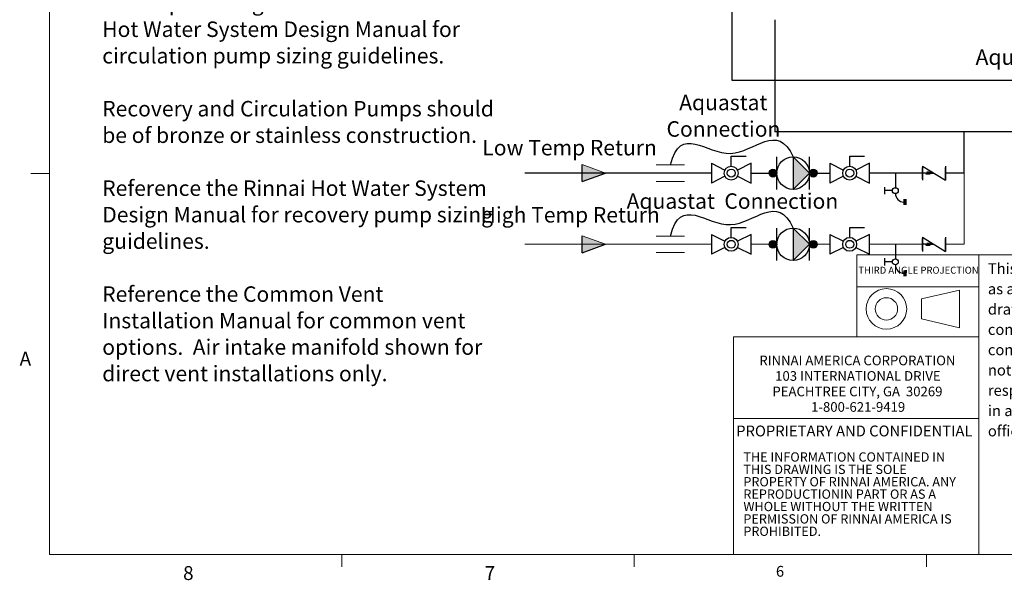
# Model space of a CAD drawing. Units: inches. Extents: x 0.4 to 16.6, y 0.2 to 10.8.
# Drawn here: x 0.4 to 7.1, y 0.2 to 4 of the extents above; entities that cross this region are included whole.
import ezdxf
from ezdxf.lldxf.tags import DXFTag

# ---------------------------------------------------------------- set-up
doc = ezdxf.new("R2010")
doc.units = ezdxf.units.IN
doc.header["$MEASUREMENT"] = 0
for name, color, linetype in [('COLD', 5, 'Continuous'), ('COMMENTS', 7, 'Continuous'), ('ELECTRONICS', 7, 'HIDDEN'), ('FORMAT', 7, 'Continuous'), ('HOT', 1, 'Continuous'), ('TITLE_BLOCK', 179, 'Continuous')]:
    doc.layers.add(name, color=color, linetype=linetype)
doc.styles.add('SLDTEXTSTYLE0', font='TXT', dxfattribs={"width": 0.605})
doc.styles.add('SLDTEXTSTYLE1', font='TXT', dxfattribs={"width": 0.75})
tags = doc.linetypes.add('HIDDEN', pattern=[0.075, 0.05, -0.025]).pattern_tags.tags
tags[6:7] = [DXFTag(74, 4), DXFTag(75, 0), DXFTag(340, '0'), DXFTag(46, 1.0), DXFTag(50, 0.0), DXFTag(44, 0.0), DXFTag(45, 0.0)]
tags[4:5] = [DXFTag(74, 4), DXFTag(75, 0), DXFTag(340, '0'), DXFTag(46, 1.0), DXFTag(50, 0.0), DXFTag(44, 0.0), DXFTag(45, 0.0)]

# ---------------------------------------------------------------- blocks, each defined once
blk = doc.blocks.new('SW_NOTE_3')
at = {"layer": 'COMMENTS', "color": 0, "char_height": 0.10417, "attachment_point": 2, "style": 'SLDTEXTSTYLE0'}
for s, insert in [('Aquastat', (0.2783, 0.1343)), ('Connection', (0.2793, -0.044))]:
    blk.add_mtext(s, dxfattribs=dict(at, insert=insert))
blk = doc.blocks.new('SW_NOTE_6')
at = {"layer": 'TITLE_BLOCK', "color": 0, "char_height": 0.065, "attachment_point": 2, "style": 'SLDTEXTSTYLE0'}
for s, insert in [('RINNAI AMERICA CORPORATION', (0.6957, 0.0838)), ('103 INTERNATIONAL DRIVE', (0.6993, -0.0206)), ('PEACHTREE CITY, GA  30269', (0.696, -0.125)), ('1-800-621-9419', (0.7008, -0.2293))]:
    blk.add_mtext(s, dxfattribs=dict(at, insert=insert))
blk = doc.blocks.new('SW_NOTE_7')
at = {"layer": 'TITLE_BLOCK', "color": 0, "char_height": 0.0625, "attachment_point": 1, "style": 'SLDTEXTSTYLE0'}
for s, insert in [('THE INFORMATION CONTAINED IN', (0, 0.0806)), ('THIS DRAWING IS THE SOLE', (0, -0.0028)), ('PROPERTY OF RINNAI AMERICA. ANY', (0, -0.0861)), ('REPRODUCTIONIN PART OR AS A', (0, -0.1694)), ('WHOLE WITHOUT THE WRITTEN', (0, -0.2528)), ('PERMISSION OF RINNAI AMERICA IS', (0, -0.3361)), ('PROHIBITED.', (0, -0.4194))]:
    blk.add_mtext(s, dxfattribs=dict(at, insert=insert))
blk = doc.blocks.new('SW_NOTE_8')
at = {"layer": 'TITLE_BLOCK', "color": 0, "attachment_point": 1, "style": 'SLDTEXTSTYLE0'}
for s, insert, char_height in [('\\LNote:', (0, 0.1343), 0.10417), ('Condensate piping shall be CPVC or', (0, -0.2281), 0.104167), ('PVC material and shall not be smaller', (0, -0.4064), 0.104167), ('than the drain connection on the', (0, -0.5847), 0.104167), ('appliance.', (0, -0.7629), 0.10417), ('Components of the condensate', (0, -1.1194), 0.104167), ('drainage shall be CPVC or PVC', (0, -1.2977), 0.104167), ('material. All components shall be', (0, -1.476), 0.104167), ('selected for the pressure and', (0, -1.6542), 0.104167), ('temperature rating of the installation.', (0, -1.8325), 0.104167), ('Where the drain pipes from more than', (0, -2.189), 0.104167), ('one unit are manifolded together for', (0, -2.3673), 0.104167), ('condensate drainage, the pipe or tubing', (0, -2.5455), 0.104167), ('shall be sized in accordance with an', (0, -2.7238), 0.104167), ('approved method as dictated', (0, -2.902), 0.104167), ('by local codes.', (0, -3.0803), 0.104167), ('Condensate must be disposed of', (0, -3.4368), 0.104167), ('according to local codes.', (0, -3.6151), 0.104167), ('Circulation Pump should be controlled', (0, -3.9716), 0.104167), ('by an Aquastat or Combination', (0, -4.1498), 0.104167), ('Aquastat and Timer. Aquastat should be', (0, -4.3281), 0.104167), ('set to a 10-20F differential of water', (0, -4.5064), 0.104167), ('heater set temperature.', (0, -4.6846), 0.104167), ('Circulation Pump should be sized to', (0, -5.0411), 0.104167), ('maintain circulation loop temperature.', (0, -5.2194), 0.104167), ('Circulation Pump should be sized to', (0, -5.5759), 0.104167), ('overcome the pressure loss through the', (0, -5.7542), 0.104167), ('tankless water heater, supply, and', (0, -5.9324), 0.104167), ('return plumbing.  Reference the Rinnai', (0, -6.1107), 0.104167), ('Hot Water System Design Manual for', (0, -6.2889), 0.104167), ('circulation pump sizing guidelines.', (0, -6.4672), 0.104167), ('Recovery and Circulation Pumps should', (0, -6.8237), 0.104167), ('be of bronze or stainless construction.', (0, -7.002), 0.104167), ('Reference the Rinnai Hot Water System', (0, -7.3585), 0.104167), ('Design Manual for recovery pump sizing', (0, -7.5368), 0.104167), ('guidelines.', (0, -7.715), 0.104167), ('Reference the Common Vent', (0, -8.0715), 0.104167), ('Installation Manual for common vent', (0, -8.2498), 0.104167), ('options.  Air intake manifold shown for', (0, -8.4281), 0.104167), ('direct vent installations only.', (0, -8.6063), 0.104167)]:
    blk.add_mtext(s, dxfattribs=dict(at, insert=insert, char_height=char_height))
blk = doc.blocks.new('SW_NOTE_10')
at = {"layer": 'TITLE_BLOCK', "color": 0, "char_height": 0.072917, "attachment_point": 1, "style": 'SLDTEXTSTYLE0'}
for s, insert in [('This is not an engineering drawing; it is intended only as a guide and not', (0, 0.094)), ('as a replacement for professional engineering project drawings. This', (0, -0.0426)), ('drawing is not intended to describe a complete system. It is up to the', (0, -0.1792)), ('contractor or engineer to determine the necessary components and', (0, -0.3158)), ('configuration of the particular system to be installed. The drawing does', (0, -0.4524)), ('not imply compliance with local building code requirements. It is the', (0, -0.589)), ('responsibility of the engineer or contractor to ensure that the installation is', (0, -0.7256)), ('in accordance with all local building codes. Confer with local building', (0, -0.8622)), ('officials before installation.', (0, -0.9987))]:
    blk.add_mtext(s, dxfattribs=dict(at, insert=insert))
blk = doc.blocks.new('sc_vlv')
for p, q in [((0.1543, 0.0946), (0, 0)), ((0, 0.0946), (0, 0)), ((0, 0.0087), (0, 0.0859)), ((0.1543, 0.0946), (0.1543, 0)), ((0.1543, 0.0087), (0.1543, 0.0859)), ((0.1007, 0.0473), (0.0771, 0.0473)), ((0.1032, 0.0573), (0.1007, 0.0473)), ((0.1032, 0.0573), (0.1082, 0.0373)), ((0.1082, 0.0373), (0.1107, 0.0473)), ((0.1132, 0.0573), (0.1107, 0.0473)), ((0.1132, 0.0573), (0.1182, 0.0373)), ((0.1182, 0.0373), (0.1207, 0.0473)), ((0.1232, 0.0573), (0.1207, 0.0473)), ((0.1232, 0.0573), (0.1282, 0.0373)), ((0.1282, 0.0373), (0.1307, 0.0473)), ((0.1307, 0.0473), (0.1543, 0.0473))]:
    blk.add_line(p, q)
blk = doc.blocks.new('B-vlv')
for p, q in [((0, 0.1338), (0, 0)), ((0, 0.1338), (0.0919, 0.0878)), ((0.1338, 0.1137), (0.1338, 0.1806)), ((0.1338, 0.1806), (0.2341, 0.1806)), ((0.2676, 0.1338), (0.1757, 0.0878)), ((0.2676, 0), (0.2676, 0.1338)), ((0.0919, 0.0459), (0, 0)), ((0.1757, 0.0459), (0.2676, 0))]:
    blk.add_line(p, q)
for radius in [0.0468, 0.0268]:
    blk.add_circle((0.1338, 0.0669), radius)
blk = doc.blocks.new('D-ln')
at = {"layer": 'FORMAT'}
for p, q in [((0.0722, 0.2145), (0.0722, 0.1161)), ((0, 0.121), (0, 0.0718)), ((0.0525, 0.0964), (0, 0.0964)), ((0.1296, 0.0394), (0.1296, 0)), ((0.1361, 0.0394), (0.1361, 0)), ((0.1427, 0.0394), (0.1427, 0))]:
    blk.add_line(p, q, dxfattribs=at)
blk.add_circle((0.0722, 0.0964), 0.0197, dxfattribs=at)
blk.add_arc((0.1296, 0.0767), 0.057, 180, 270, dxfattribs=at)
blk = doc.blocks.new('HotArrow')
at = {"layer": 'HOT'}
blk.add_hatch(color=256, dxfattribs=at).paths.add_polyline_path([(39.182, -40.389), (40.037, -38.039), (40.892, -40.389)], flags=0)
at = {"layer": 'HOT', "color": 7, "linetype": 'Continuous', "lineweight": 18}
blk.add_line((39.182, -40.389), (40.037, -38.039), dxfattribs=at)
at = {"layer": 'HOT'}
for q in [(40.037, -38.039), (39.182, -40.389)]:
    blk.add_line((40.892, -40.389), q, dxfattribs=at)

msp = doc.modelspace()

# ---------------------------------------------------------------- hatches: boundary and pattern name
at = {"linetype": 'Continuous'}
for points in [[(5.6346, 3.0675), (5.6346, 2.8485), (5.7441, 2.958)], [(5.6346, 2.5883), (5.6346, 2.3693), (5.7441, 2.4788)]]:
    msp.add_hatch(color=256, dxfattribs=at).paths.add_polyline_path(points, flags=0)
h = msp.add_hatch(color=256, dxfattribs=at)
edge = h.paths.add_edge_path(flags=0)
edge.add_arc((5.4988, 2.958), 0.0263, 0, 360)
h = msp.add_hatch(color=256, dxfattribs=at)
edge = h.paths.add_edge_path(flags=0)
edge.add_arc((5.7704, 2.958), 0.0263, 0, 360)
h = msp.add_hatch(color=256, dxfattribs=at)
edge = h.paths.add_edge_path(flags=0)
edge.add_arc((5.4988, 2.4788), 0.0263, 0, 360)
h = msp.add_hatch(color=256, dxfattribs=at)
edge = h.paths.add_edge_path(flags=0)
edge.add_arc((5.7704, 2.4788), 0.0263, 0, 360)

# ---------------------------------------------------------------- linework, layer by layer
at = {"color": 7, "linetype": 'Continuous', "lineweight": 18}
for p, q in [((0.6263, 10.6421), (0.6263, 0.3921)), ((0.6263, 2.9546), (0.5013, 2.9546)), ((6.0635, 2.4086), (6.8862, 2.4086)), ((6.0635, 2.4086), (6.0635, 1.8564)), ((6.8862, 2.4086), (16.3763, 2.4086)), ((6.8862, 2.4086), (6.8862, 1.8564)), ((6.8862, 0.3921), (6.8862, 2.4086)), ((6.0635, 2.1935), (6.8862, 2.1935)), ((6.7543, 2.1707), (6.4995, 2.111)), ((6.7543, 1.9171), (6.7543, 2.1707)), ((6.4995, 2.111), (6.4995, 1.9768)), ((6.4995, 1.9768), (6.7543, 1.9171)), ((5.2327, 1.3064), (5.2327, 1.8564)), ((5.2327, 1.8564), (6.8862, 1.8564)), ((6.0635, 1.8564), (6.8862, 1.8564)), ((6.8862, 1.3064), (6.8862, 1.8564)), ((6.8862, 1.3064), (5.2327, 1.3064)), ((5.2327, 1.3064), (6.8862, 1.3064)), ((5.2327, 0.3921), (5.2327, 1.3064)), ((16.3763, 0.3921), (0.6263, 0.3921)), ((2.5948, 0.3921), (2.5948, 0.3073)), ((4.5635, 0.3921), (4.5635, 0.3073)), ((6.5323, 0.3921), (6.5323, 0.3073))]:
    msp.add_line(p, q, dxfattribs=at)
for p, q in [((5.5251, 2.8485), (5.5251, 3.0675)), ((5.7441, 2.958), (5.6346, 3.0675)), ((5.6346, 3.0675), (5.6346, 2.8485)), ((5.7441, 2.8485), (5.7441, 3.0675)), ((5.6346, 2.8485), (5.7441, 2.958)), ((5.5251, 2.3693), (5.5251, 2.5883)), ((5.7441, 2.4788), (5.6346, 2.5883)), ((5.6346, 2.5883), (5.6346, 2.3693)), ((5.7441, 2.3693), (5.7441, 2.5883)), ((5.6346, 2.3693), (5.7441, 2.4788))]:
    msp.add_line(p, q)
at = {"lineweight": 18}
for p, q in [((4.7123, 3.013), (4.9035, 3.013)), ((4.7123, 2.9026), (4.9035, 2.9026)), ((4.7123, 2.5338), (4.9035, 2.5338)), ((4.7123, 2.4233), (4.9035, 2.4233))]:
    msp.add_line(p, q, dxfattribs=at)
at = {"color": 1, "linetype": 'Continuous', "lineweight": 18}
for p, q in [((6.7857, 2.4788), (6.7857, 2.958)), ((5.084, 2.4788), (3.8283, 2.4788)), ((5.3516, 2.4788), (5.4726, 2.4788)), ((5.7966, 2.4788), (5.8818, 2.4788)), ((6.323, 2.4788), (6.1494, 2.4788)), ((6.5061, 2.4788), (6.323, 2.4788)), ((6.7857, 2.4788), (6.6604, 2.4788))]:
    msp.add_line(p, q, dxfattribs=at)
for centre, radius in [((5.6346, 2.958), 0.1095), ((5.4988, 2.958), 0.0263), ((5.4988, 2.958), 0.0263), ((5.7704, 2.958), 0.0263), ((5.6346, 2.4788), 0.1095), ((5.4988, 2.4788), 0.0263), ((5.4988, 2.4788), 0.0263), ((5.7704, 2.4788), 0.0263)]:
    msp.add_circle(centre, radius)
at = {"color": 7, "linetype": 'Continuous', "lineweight": 18}
for radius in [0.1367, 0.0755]:
    msp.add_circle((6.2627, 2.0439), radius, dxfattribs=at)
at = {"layer": 'COLD'}
for p in [(5.5119, 3.9905), (13.307, 3.2359)]:
    msp.add_line(p, (5.5119, 3.2359), dxfattribs=at)
at = {"layer": 'ELECTRONICS'}
for p, q in [((5.2227, 5.0918), (5.2227, 3.5846)), ((5.2227, 3.5846), (9.6056, 3.5846))]:
    msp.add_line(p, q, dxfattribs=at)
for points in [[(4.8079, 3.013), (4.8742, 3.2885), (5.2226, 2.8843), (5.5278, 3.3049), (5.6346, 3.0675)], [(4.8079, 2.5338), (4.8742, 2.8093), (5.2226, 2.4051), (5.5278, 2.8256), (5.6346, 2.5883)]]:
    msp.add_open_spline(points, degree=3, knots=[0, 0, 0, 0, 0.02514931, 0.05, 0.05, 0.05, 0.05], dxfattribs=at)
at = {"layer": 'HOT'}
for p, q in [((6.7857, 2.958), (6.7857, 3.2359)), ((5.084, 2.958), (3.8283, 2.958)), ((5.3516, 2.958), (5.4726, 2.958)), ((5.7966, 2.958), (5.8818, 2.958)), ((6.323, 2.958), (6.1494, 2.958)), ((6.5061, 2.958), (6.323, 2.958)), ((6.7857, 2.958), (6.6604, 2.958))]:
    msp.add_line(p, q, dxfattribs=at)

# ---------------------------------------------------------------- block references
for name, p in [('SW_NOTE_8', (0.9824, 10.2674)), ('SW_NOTE_10', (6.9461, 2.2578))]:
    msp.add_blockref(name, p)
at = {"color": 7, "linetype": 'Continuous'}
for name, p in [('B-vlv', (5.084, 2.8911)), ('B-vlv', (5.8818, 2.8911)), ('D-ln', (6.2509, 2.7435)), ('B-vlv', (5.084, 2.4119)), ('B-vlv', (5.8818, 2.4119)), ('D-ln', (6.2509, 2.2643))]:
    msp.add_blockref(name, p, dxfattribs=at)
at = {"color": 7, "linetype": 'Continuous', "extrusion": (4.87618e-29, 6.98296e-15, -1)}
for p in [(-6.6604, 2.9108), (-6.6604, 2.4315)]:
    msp.add_blockref('sc_vlv', p, dxfattribs=at)
at = {"layer": 'COMMENTS'}
msp.add_blockref('SW_NOTE_3', (4.8863, 3.3511), dxfattribs=at)
at = {"layer": 'HOT', "xscale": 0.06666666666666667, "yscale": 0.06666666666666667, "zscale": 0.06666666666666667, "rotation": 270.0000000000006}
for p in [(6.9075, 5.6271), (6.9075, 5.1479)]:
    msp.add_blockref('HotArrow', p, dxfattribs=at)
at = {"layer": 'TITLE_BLOCK', "color": 7}
for name, p in [('SW_NOTE_6', (5.3717, 1.6459)), ('SW_NOTE_7', (5.2997, 0.9982))]:
    msp.add_blockref(name, p, dxfattribs=at)

# ---------------------------------------------------------------- texts
at = {"color": 7, "linetype": 'Continuous', "lineweight": 0}
for s, insert, char_height, attachment_point, style in [('THIRD ANGLE PROJECTION', (6.4787, 2.328), 0.046875, 2, 'SLDTEXTSTYLE1'), ('A', (0.426, 1.7559), 0.0937, 1, 'SLDTEXTSTYLE1'), ('8', (1.5268, 0.313), 0.0937, 1, 'SLDTEXTSTYLE1'), ('7', (3.5574, 0.3133), 0.0937, 1, 'SLDTEXTSTYLE1'), ('6', (5.5188, 0.3146), 0.0729, 1, 'SLDTEXTSTYLE0')]:
    msp.add_mtext(s, dxfattribs=dict(at, insert=insert, char_height=char_height, attachment_point=attachment_point, style=style))
at = {"layer": 'COMMENTS', "char_height": 0.104167, "attachment_point": 2, "style": 'SLDTEXTSTYLE0'}
for s, insert in [('Aquastat  Connection', (7.5758, 3.7908)), ('Low Temp Return', (4.1293, 3.1816)), ('Aquastat  Connection', (5.2259, 2.8218)), ('High Temp Return', (4.1334, 2.7295))]:
    msp.add_mtext(s, dxfattribs=dict(at, insert=insert))
at = {"layer": 'TITLE_BLOCK', "color": 7, "insert": (5.2515, 1.259), "char_height": 0.072917, "attachment_point": 1, "style": 'SLDTEXTSTYLE0'}
msp.add_mtext('PROPRIETARY AND CONFIDENTIAL', dxfattribs=at)

doc.saveas('drawing.dxf')
